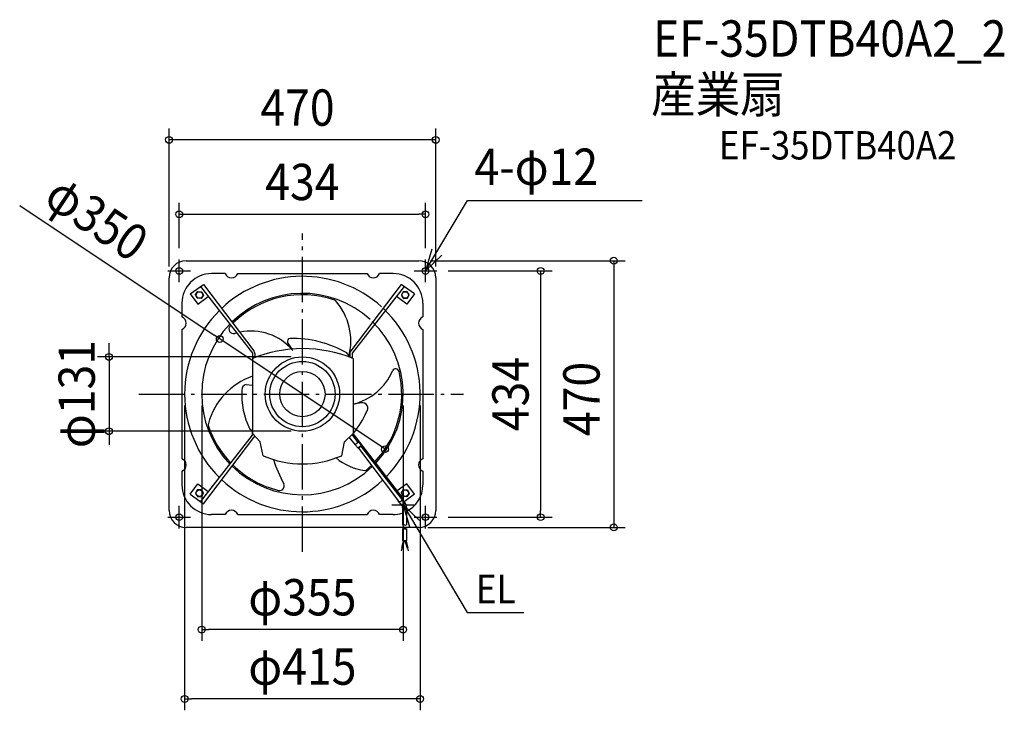
# Model space of a CAD drawing. Extents: x -498 to 1237, y -557 to 660.
import ezdxf
from ezdxf.enums import TextEntityAlignment as Align

# ---------------------------------------------------------------- set-up
doc = ezdxf.new("R2010")
doc.units = 0
doc.header["$LTSCALE"] = 20
doc.header["$PDMODE"] = 3
doc.header["$PDSIZE"] = -2
doc.linetypes.add('DASHDOT', pattern=[5.5, 4, -0.6, 0.3, -0.6])
doc.layers.get('DEFPOINTS').update_dxf_attribs({"linetype": 'CONTINUOUS'})
for name, color, linetype in [('ARRANGE', 1, 'CONTINUOUS'), ('BASIS', 6, 'DASHDOT'), ('DETAIL', 5, 'CONTINUOUS'), ('ETC', 61, 'CONTINUOUS'), ('FIX', 11, 'CONTINUOUS'), ('NOTE', 4, 'CONTINUOUS'), ('OUTLINE', 3, 'CONTINUOUS'), ('SIZE', 30, 'CONTINUOUS')]:
    doc.layers.add(name, color=color, linetype=linetype)
doc.styles.get("Standard").update_dxf_attribs({"font": 'SIMPLEX.shx', "width": 0.9, "height": 64, "bigfont": 'BIGFONT.shx'})

msp = doc.modelspace()

# ---------------------------------------------------------------- linework, layer by layer
at = {"layer": 'ARRANGE', "color": 1, "linetype": 'CONTINUOUS'}
msp.add_circle((0, 0), 40, dxfattribs=at)
msp.add_point((0, 0), dxfattribs=at)
at = {"layer": 'BASIS', "color": 6, "linetype": 'DASHDOT'}
for p, q in [((0, -278.2), (0, 283.2)), ((-288.2, 0), (283.9, 0))]:
    msp.add_line(p, q, dxfattribs=at)
at = {"layer": 'DEFPOINTS', "color": 30, "linetype": 'CONTINUOUS'}
for p in [(217, 316.8), (-145.6, 97.1), (0, 65.5), (-207.5, 0), (-177.5, 0), (177.5, 0), (-340.8, -65.5), (0, -65.5), (145.6, -97.1), (419.9, -217), (-177.5, -415.1), (-207.5, -537.3)]:
    msp.add_point(p, dxfattribs=at)
at = {"layer": 'DETAIL', "color": 5, "linetype": 'CONTINUOUS'}
for p, q in [((-205, 235), (205, 235)), ((-136, 212.4), (-159.9, 212.4)), ((-114, 212.4), (114, 212.4)), ((159.9, 212.4), (136, 212.4)), ((-235, -205), (-235, 205)), ((-197.7, 176.7), (-174.3, 193.2)), ((-174.3, 193.2), (-85.5, 76.4)), ((174.3, 193.2), (85.5, 76.4)), ((197.7, 176.7), (174.3, 193.2)), ((235, 205), (235, -205)), ((-197.7, 176.7), (-184, 158.5)), ((-188.2, 175.2), (-184.3, 180.9)), ((-185.2, 168.9), (-188.2, 175.2)), ((-184.3, 180.9), (-177.4, 180.3)), ((-179.3, 189.7), (-88, 72.3)), ((-174.4, 174.1), (-178.3, 168.4)), ((-177.4, 180.3), (-174.4, 174.1)), ((179.3, 189.7), (88, 72.3)), ((177.4, 180.3), (174.4, 174.1)), ((174.4, 174.1), (178.3, 168.4)), ((184.3, 180.9), (177.4, 180.3)), ((197.7, 176.7), (184, 158.5)), ((188.2, 175.2), (184.3, 180.9)), ((185.2, 168.9), (188.2, 175.2)), ((-212.4, 159.9), (-212.4, 136)), ((-178.3, 168.4), (-185.2, 168.9)), ((-184, 158.5), (-165.9, 171.8)), ((184, 158.5), (165.9, 171.8)), ((178.3, 168.4), (185.2, 168.9)), ((212.4, 159.9), (212.4, 136)), ((-212.4, 114), (-212.4, -114)), ((212.4, 114), (212.4, -114)), ((-18.2, 79.2), (-26, 91.3)), ((-88, 72.3), (-88, 62.5)), ((-83.8, 71.3), (-83.8, 64.2)), ((83.8, 71.3), (83.8, 64.2)), ((88, 72.3), (88, 62.5)), ((-88, 62.5), (-88, -69.6)), ((81.7, 65.5), (81.6, 65.8)), ((89.3, 62.5), (89.3, -69.6)), ((-99, 16.6), (-88, 15.8)), ((103.9, -15.2), (89.3, -18.1)), ((-88, -72.3), (-88, -62.5)), ((-179.3, -189.7), (-88, -72.3)), ((-174.3, -193.2), (-85.5, -76.4)), ((-74.5, -84.3), (-88, -69.6)), ((-69.3, -108.7), (-74.5, -84.3)), ((69.3, -108.7), (74.5, -84.3)), ((74.5, -84.3), (89.3, -69.6)), ((93.7, -89.2), (82.7, -76.1)), ((98.4, -85.3), (87.9, -71.5)), ((175.9, -182), (89.3, -69.6)), ((99.1, -84.7), (93.1, -89.7)), ((99.1, -84.7), (104.1, -90.7)), ((93.1, -89.7), (98.1, -95.6)), ((103.6, -90.1), (97.7, -95.1)), ((98.1, -95.6), (104.1, -90.7)), ((98.7, -95.2), (167.4, -186.4)), ((176, -185.7), (103.2, -91.4)), ((-212.4, -136), (-212.4, -159.9)), ((212.4, -136), (212.4, -159.9)), ((-197.7, -176.7), (-184, -158.5)), ((-185.2, -168.9), (-188.2, -175.2)), ((-178.3, -168.4), (-185.2, -168.9)), ((-184, -158.5), (-165.9, -171.8)), ((-174.4, -174.1), (-178.3, -168.4)), ((184, -158.5), (167.2, -170.8)), ((174.4, -174.1), (178.3, -168.4)), ((178.3, -168.4), (185.2, -168.9)), ((197.7, -176.7), (184, -158.5)), ((185.2, -168.9), (188.2, -175.2)), ((-197.7, -176.7), (-174.3, -193.2)), ((-188.2, -175.2), (-184.3, -180.9)), ((-184.3, -180.9), (-177.4, -180.3)), ((-177.4, -180.3), (-174.4, -174.1)), ((174.1, -194.4), (169, -188.2)), ((177.4, -180.3), (174.4, -174.1)), ((179.5, -189.8), (176, -185.7)), ((184.3, -180.9), (177.4, -180.3)), ((197.7, -176.7), (179.3, -189.7)), ((188.2, -175.2), (184.3, -180.9)), ((176.6, -199.8), (176.6, -230.6)), ((183.6, -199.8), (183.6, -230.6)), ((-136, -212.4), (-159.9, -212.4)), ((-114, -212.4), (114, -212.4)), ((159.9, -212.4), (136, -212.4)), ((205, -235), (-205, -235)), ((176.6, -237.3), (176.6, -257.9)), ((183.6, -237.3), (183.6, -257.9)), ((178, -257.7), (174.4, -271.3)), ((179.4, -258.1), (175.7, -271.7)), ((176.6, -257.9), (183.6, -257.9)), ((180.8, -258.1), (184.5, -271.7)), ((182.2, -257.7), (185.8, -271.3)), ((175, -271.5), (173.8, -276.3)), ((174.4, -271.3), (175.7, -271.7)), ((185.8, -271.3), (184.5, -271.7)), ((185.1, -271.5), (186.4, -276.3))]:
    msp.add_line(p, q, dxfattribs=at)
for centre, radius in [((-217, 217), 6), ((217, 217), 6), ((-181.3, 174.6), 5.81), ((181.3, 174.6), 5.81), ((0, 0), 65.5), ((0, 0), 57.5), ((-181.3, -174.6), 5.81), ((181.3, -174.6), 5.81), ((-217, -217), 6), ((217, -217), 6)]:
    msp.add_circle(centre, radius, dxfattribs=at)
for centre, radius, start, end in [((-205, 205), 30, 90, 180), ((205, 205), 30, 0, 90), ((-159.9, 159.9), 52.5, 90, 180), ((-125, 216.6), 11.8, 200.9811, 339.0189), ((125, 216.6), 11.8, 200.9811, 339.0189), ((159.9, 159.9), 52.5, 0, 90), ((0, 0), 207.5, 47.8715, 133.2815), ((0, 0), 177.5, 47.8018, 134.3084), ((0, 0), 175, 70.9966, 134.4099), ((56, 162.6), 3, 41.8406, 70.9966), ((-21.1, 93.6), 106.5, 344.738, 41.8406), ((0, 0), 207.5, 134.8202, 225.1798), ((0, 0), 207.5, 315.4346, 46.3425), ((-216.6, 125), 11.8, 290.9811, 69.0189), ((0, 0), 177.5, 135.9977, 224.0023), ((0, 0), 177.5, 316.7696, 46.1261), ((216.6, 125), 11.8, 110.9811, 249.0189), ((-121.5, 114.6), 8, 136.6669, 286.9563), ((0, 0), 175, 136.1142, 136.6669), ((-90.8, 13.9), 97.2, 104.8535, 106.9563), ((-90.8, 13.9), 97.2, 40.4594, 101.6556), ((-21.3, 93), 5, 101.1986, 199.7211), ((-16.9, -92.6), 190.6, 60.0378, 91.6071), ((0.7, -153.7), 233.7, 67.7043, 112.2957), ((-92.2, 71.3), 8.45, 0, 37.2348), ((71.7, 65), 10, 4.6098, 48.6822), ((92.2, 71.3), 8.45, 142.7652, 180), ((63.9, 82.6), 103.8, 284.1497, 336.373), ((0, 0), 175, 316.9018, 13.194), ((164.5, 38.6), 6, 13.194, 156.373), ((-47.6, -84.3), 122.5, 109.2566, 164.6669), ((26.6, -1.2), 133.5, 176.4925, 206.9136), ((-97.5, 7.6), 9.15, 99.4421, 184.1612), ((105.4, -25.1), 10, 321.2762, 98.6524), ((-19.8, 25.4), 144.6, 319.3535, 336.8788), ((-158, -54), 8, 164.6669, 198.8699), ((0, 0), 175, 198.8699, 223.8858), ((-88.2, -59), 5, 212.4809, 272.7869), ((-92.2, -71.3), 8.45, 322.7652, 342.6539), ((-216.6, -125), 11.8, 290.9811, 69.0189), ((0, 52.7), 175.7, 246.7577, 293.2423), ((165.7, -50.4), 226, 196.7278, 208.5089), ((125.3, -32.1), 104, 230.7293, 261.4447), ((216.6, -125), 11.8, 110.9811, 249.0189), ((0, 0), 177.5, 225.6916, 313.9618), ((0, 0), 175, 225.5901, 256.1457), ((110.3, -132), 3, 261.4447, 309.8656), ((0, 0), 175, 309.8656, 314.0617), ((0, 0), 207.5, 226.7185, 312.9523), ((-159.9, -159.9), 52.5, 180, 270), ((-40, -162.1), 8, 256.1457, 28.5089), ((159.9, -159.9), 52.5, 295.1909, 0), ((171.9, -184.2), 5.01, 205.8631, 294.612), ((176.2, -191.4), 3.52, 219.9309, 39.9311), ((171.2, -184.3), 5.22, 302.3126, 26.3053), ((169.5, -199.8), 14.1, 0, 45), ((-205, -205), 30, 180, 270), ((-125, -216.6), 11.8, 20.9811, 159.0189), ((125, -216.6), 11.8, 20.9811, 159.0189), ((169.5, -199.8), 7.04, 0, 45), ((205, -205), 30, 270, 0), ((159.9, -159.9), 52.5, 270, 286.958), ((178.3, -233.6), 3.52, 60, 119.9997), ((178.3, -227.5), 3.52, 240.0003, 300), ((178.3, -240.3), 3.52, 60, 119.9996), ((181.9, -227.5), 3.52, 240.0001, 299.9997), ((181.9, -240.3), 3.52, 60.0003, 119.9999), ((181.9, -234.2), 3.52, 240.0001, 299.9999)]:
    msp.add_arc(centre, radius, start, end, dxfattribs=at)
at = {"layer": 'FIX', "color": 11, "linetype": 'CONTINUOUS'}
for centre in [(-217, 217), (217, 217), (-217, -217), (217, -217)]:
    msp.add_circle(centre, 6, dxfattribs=at)
at = {"layer": 'NOTE', "color": 4, "linetype": 'CONTINUOUS'}
for p, q in [((217, 217), (291, 341.2)), ((291, 341.2), (599, 341.2)), ((228.3, 255.4), (217, 217)), ((217, 217), (246, 244.6)), ((-217, 197), (-217, 237)), ((217, 197), (217, 237)), ((-237, 217), (-197, 217)), ((197, 217), (237, 217)), ((177.5, -215.5), (177.5, -175.5)), ((-217, -237), (-217, -197)), ((157.5, -195.5), (197.5, -195.5)), ((206.5, -223.1), (177.5, -195.5)), ((177.5, -195.5), (188.8, -233.9)), ((177.5, -195.5), (290.5, -384.9)), ((217, -237), (217, -197)), ((-237, -217), (-197, -217)), ((197, -217), (237, -217)), ((290.5, -384.9), (390.5, -384.9))]:
    msp.add_line(p, q, dxfattribs=at)
at = {"layer": 'OUTLINE', "color": 3, "linetype": 'CONTINUOUS'}
for p, q in [((-205, 235), (205, 235)), ((-235, -205), (-235, 205)), ((235, 205), (235, -205)), ((205, -235), (-205, -235))]:
    msp.add_line(p, q, dxfattribs=at)
for centre, start, end in [((-205, 205), 90, 180), ((205, 205), 0, 90), ((-205, -205), 180, 270), ((205, -205), 270, 0)]:
    msp.add_arc(centre, 30, start, end, dxfattribs=at)
at = {"layer": 'SIZE', "color": 30, "linetype": 'CONTINUOUS'}
for p, q in [((-235, 225), (-235, 467.9)), ((235, 225), (235, 467.9)), ((235, 447.9), (-235, 447.9)), ((-498.2, 332.1), (-155.6, 103.7)), ((-217, 257), (-217, 336.8)), ((217, 257), (217, 336.8)), ((-217, 316.8), (-205, 316.8)), ((-205, 316.8), (205, 316.8)), ((217, 316.8), (205, 316.8)), ((225, 235), (568.8, 235)), ((548.8, 235), (548.8, -235)), ((257, 217), (439.9, 217)), ((419.9, 217), (419.9, 205)), ((419.9, 205), (419.9, -205)), ((-340.8, 77.5), (-340.8, 89.5)), ((-145.6, 97.1), (-155.6, 103.7)), ((145.6, -97.1), (-145.6, 97.1)), ((-340.8, 65.5), (-340.8, 77.5)), ((-20, 65.5), (-360.8, 65.5)), ((-340.8, 65.5), (-340.8, -65.5)), ((-207.5, -20), (-207.5, -557.3)), ((-177.5, -20), (-177.5, -435.1)), ((177.5, -20), (177.5, -435.1)), ((207.5, -20), (207.5, -557.3)), ((-20, -65.5), (-360.8, -65.5)), ((-340.8, -65.5), (-340.8, -77.5)), ((-340.8, -77.5), (-340.8, -89.5)), ((419.9, -217), (419.9, -205)), ((257, -217), (439.9, -217)), ((221.1, -235), (568.8, -235)), ((-177.5, -415.1), (-165.5, -415.1)), ((165.5, -415.1), (-165.5, -415.1)), ((177.5, -415.1), (165.5, -415.1)), ((-207.5, -537.3), (-195.5, -537.3)), ((195.5, -537.3), (-195.5, -537.3)), ((207.5, -537.3), (195.5, -537.3))]:
    msp.add_line(p, q, dxfattribs=at)
for centre in [(-235, 447.9), (235, 447.9), (-217, 316.8), (217, 316.8), (548.8, 235), (419.9, 217), (-145.6, 97.1), (-340.8, 65.5), (-340.8, -65.5), (145.6, -97.1), (419.9, -217), (548.8, -235), (-177.5, -415.1), (177.5, -415.1), (-207.5, -537.3), (207.5, -537.3)]:
    msp.add_circle(centre, 6, dxfattribs=at)

# ---------------------------------------------------------------- texts
at = {"layer": 'ETC', "color": 61, "linetype": 'CONTINUOUS', "width": 0.9}
for s, height, p in [('EF-35DTB40A2_2', 64, (617.9, 594.6)), ('産業扇', 64, (614.6, 496.1)), ('EF-35DTB40A2', 50, (734.1, 413.4))]:
    msp.add_text(s, height=height, dxfattribs=at).set_placement(p)
at = {"layer": 'NOTE', "color": 4, "linetype": 'CONTINUOUS', "width": 0.9}
for s, height, p in [('4-φ12', 64, (303.3, 368.6)), ('EL', 50.71, (305.5, -368.8))]:
    msp.add_text(s, height=height, dxfattribs=at).set_placement(p)
at = {"layer": 'SIZE', "color": 30, "linetype": 'CONTINUOUS', "width": 0.9}
msp.add_text('470', height=64, dxfattribs=at).set_placement((-74.1, 472.9))
for s, p in [('434', (0, 341.8)), ('φ355', (0, -390.1)), ('φ415', (0, -512.3))]:
    msp.add_text(s, height=64, dxfattribs=at).set_placement(p, align=Align.CENTER)
for s, rotation, p in [('φ350', 326.3132, (-380.2, 283.5)), ('φ131', 90, (-365.8, 0)), ('434', 90, (398.7, 0))]:
    msp.add_text(s, height=64, rotation=rotation, dxfattribs=at).set_placement(p, align=Align.CENTER)
msp.add_text('470', height=64, rotation=90, dxfattribs=at).set_placement((523.8, -74.1))

doc.saveas('drawing.dxf')
